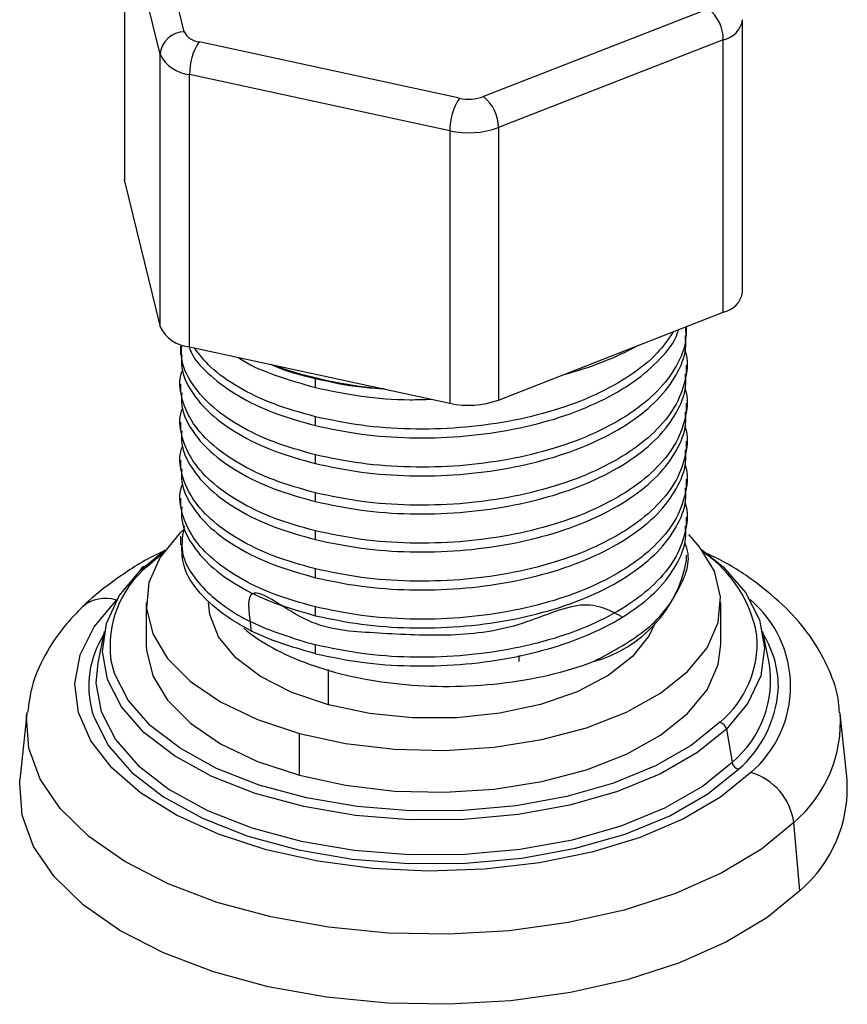
# Paper-space layout '_Trimetric' of a CAD drawing. Units: millimetres. Extents: x -270 to 291, y -104 to 358.
# Drawn here: x 64 to 98, y 14 to 55 of the extents above; entities that cross this region are included whole.
import ezdxf

# ---------------------------------------------------------------- set-up
doc = ezdxf.new("R2010")
doc.units = ezdxf.units.MM

psp = doc.layouts.new('_Trimetric')

# ---------------------------------------------------------------- linework, layer by layer
at = {"color": 7, "linetype": 'Continuous', "lineweight": 25}
for p, q in [((71.174, 54.202), (69.731, 60.102)), ((68.723, 59.309), (68.723, 48.166)), ((70.182, 53.28), (68.739, 59.181)), ((68.739, 48.037), (68.739, 59.181)), ((92.614, 55.143), (83.414, 51.549)), ((94.01, 43.553), (94.01, 54.696)), ((82.422, 51.485), (71.779, 53.791)), ((93.218, 53.876), (84.018, 50.282)), ((93.218, 42.732), (93.218, 53.876)), ((70.182, 42.137), (70.182, 53.28)), ((82.034, 50.153), (71.391, 52.459)), ((71.391, 41.316), (71.391, 52.459)), ((82.034, 50.153), (82.034, 39.01)), ((84.018, 50.282), (84.018, 39.138)), ((68.739, 48.037), (68.723, 48.166)), ((68.739, 48.037), (70.182, 42.137)), ((84.018, 39.138), (93.218, 42.732)), ((91.716, 41.765), (91.716, 42.122)), ((71.016, 41.345), (71.016, 40.987)), ((71.391, 41.316), (82.034, 39.01)), ((91.716, 40.21), (91.716, 40.567)), ((76.536, 39.651), (76.536, 40.009)), ((71.016, 39.79), (71.016, 39.432)), ((91.716, 38.655), (91.716, 39.013)), ((76.536, 38.096), (76.536, 38.454)), ((71.016, 38.235), (71.016, 37.877)), ((91.716, 37.1), (91.716, 37.458)), ((71.016, 36.68), (71.016, 36.322)), ((76.536, 36.541), (76.536, 36.899)), ((91.716, 35.545), (91.716, 35.903)), ((71.016, 35.125), (71.016, 34.768)), ((76.536, 34.986), (76.536, 35.344)), ((91.716, 33.99), (91.716, 34.348)), ((71.016, 33.57), (71.016, 33.213)), ((76.536, 33.431), (76.536, 33.789)), ((69.388, 32.188), (70.39, 33.019)), ((69.649, 32.329), (70.305, 32.9)), ((91.716, 32.574), (91.716, 32.793)), ((76.536, 31.876), (76.536, 32.234)), ((69.616, 30.859), (69.616, 29.145)), ((76.536, 30.322), (76.536, 30.679)), ((93.116, 29.145), (93.116, 30.859)), ((67.899, 29.671), (67.635, 28.397)), ((95.098, 28.397), (94.834, 29.671)), ((76.536, 28.767), (76.536, 29.124)), ((84.867, 28.446), (84.867, 28.69)), ((77.073, 26.669), (77.073, 28.115)), ((64.73, 26.317), (64.452, 23.603)), ((98.28, 23.603), (98.003, 26.317)), ((75.883, 23.793), (75.883, 25.507)), ((93.345, 25.677), (93.579, 24.324)), ((96.346, 19.074), (96.101, 21.861))]:
    psp.add_line(p, q, dxfattribs=at)
at = {"color": 7, "linetype": 'Continuous', "lineweight": 25, "flags": 128}
for points in [[(71.115, 33.816), (70.975, 33.684), (70.18, 32.711), (69.726, 31.683), (69.625, 30.629), (69.881, 29.582), (70.486, 28.575), (71.422, 27.636), (72.659, 26.796), (74.162, 26.079), (75.883, 25.507)], [(75.883, 25.507), (77.771, 25.098), (79.768, 24.864), (81.813, 24.812), (83.846, 24.944), (85.802, 25.255), (87.624, 25.737), (89.256, 26.375), (90.648, 27.148), (91.758, 28.035), (92.553, 29.007), (93.007, 30.036), (93.108, 31.089), (92.852, 32.136), (92.247, 33.144), (91.805, 33.637)], [(92.343, 33.019), (93.21, 32.317), (94.13, 31.266), (94.701, 30.153), (94.909, 29.006), (94.748, 27.857), (94.222, 26.737), (93.345, 25.677)], [(93.345, 25.677), (92.141, 24.706), (90.643, 23.85), (88.893, 23.133), (86.937, 22.574), (84.829, 22.189), (82.626, 21.987), (80.39, 21.975), (78.18, 22.153), (76.056, 22.515), (74.078, 23.053), (72.299, 23.751), (70.766, 24.59), (69.523, 25.548), (68.603, 26.598), (68.032, 27.712), (67.823, 28.859), (67.985, 30.008), (68.511, 31.128), (69.388, 32.188)], [(94.339, 23.905), (93.108, 22.903), (91.588, 22.013), (89.817, 21.256), (87.838, 20.651), (85.699, 20.213), (83.453, 19.953), (81.157, 19.877), (78.865, 19.987), (76.635, 20.28), (74.521, 20.75), (72.576, 21.383), (70.848, 22.166), (69.378, 23.078), (68.204, 24.098), (67.354, 25.199), (66.848, 26.356), (66.701, 27.539), (66.914, 28.719), (67.483, 29.868), (68.394, 30.956)], [(77.073, 26.669), (75.568, 27.181), (74.286, 27.834), (73.276, 28.603), (72.577, 29.46), (72.216, 30.37), (72.166, 30.859)], [(90.406, 29.977), (90.184, 29.508), (89.503, 28.648), (88.509, 27.873), (87.241, 27.213), (85.746, 26.692), (84.084, 26.332), (82.317, 26.146), (80.513, 26.141), (78.743, 26.318), (77.073, 26.669)], [(69.616, 29.145), (69.625, 28.915), (69.881, 27.868), (70.486, 26.86), (71.422, 25.922), (72.659, 25.081), (74.162, 24.364), (75.883, 23.793)], [(75.883, 23.793), (77.771, 23.384), (79.768, 23.15), (81.813, 23.098), (83.846, 23.229), (85.802, 23.541), (87.624, 24.023), (89.256, 24.66), (90.648, 25.434), (91.758, 26.321), (92.553, 27.293), (93.007, 28.322), (93.116, 29.145)], [(67.635, 28.397), (67.558, 27.568), (67.77, 26.399), (68.353, 25.263), (69.291, 24.193), (70.559, 23.216), (72.121, 22.36), (73.935, 21.649), (75.952, 21.1), (78.117, 20.731), (80.371, 20.549), (82.651, 20.562), (84.897, 20.767), (87.046, 21.16), (89.04, 21.73), (90.825, 22.461), (92.352, 23.334), (93.579, 24.324)], [(93.083, 25.961), (91.906, 25.011), (90.441, 24.174), (88.729, 23.472), (86.815, 22.925), (84.753, 22.548), (82.599, 22.351), (80.411, 22.339), (78.249, 22.513), (76.172, 22.868), (74.237, 23.394), (72.496, 24.077), (70.998, 24.898), (69.782, 25.835), (68.882, 26.862), (68.322, 27.951), (68.172, 28.531)], [(96.101, 21.861), (94.777, 20.775), (93.154, 19.802), (91.268, 18.965), (89.161, 18.282), (86.879, 17.769), (84.474, 17.436), (82, 17.292), (79.512, 17.339), (77.065, 17.576), (74.714, 17.999), (72.512, 18.598), (70.508, 19.358), (68.746, 20.265), (67.266, 21.296), (66.101, 22.429), (65.277, 23.64), (64.813, 24.899), (64.718, 26.181), (64.734, 26.353)], [(67.411, 26.379), (67.48, 26.16), (68.075, 25), (69.033, 23.906), (70.328, 22.909), (71.923, 22.035), (73.776, 21.308), (75.837, 20.748), (78.048, 20.37), (80.349, 20.185), (82.679, 20.198), (84.972, 20.408), (87.167, 20.809), (89.204, 21.391), (91.027, 22.138), (92.587, 23.029), (93.841, 24.04)], [(96.346, 19.074), (95.001, 17.969), (93.351, 16.98), (91.433, 16.129), (89.291, 15.435), (86.971, 14.913), (84.526, 14.574), (82.011, 14.428), (79.481, 14.476), (76.993, 14.717), (74.603, 15.147), (72.365, 15.755), (70.327, 16.529), (68.536, 17.45), (67.031, 18.499), (65.847, 19.651), (65.009, 20.882), (64.537, 22.162), (64.44, 23.465), (64.452, 23.603)]]:
    psp.add_lwpolyline(points, dxfattribs=at)
at = {"color": 7, "linetype": 'Continuous', "lineweight": 25}
for centre, radius, start, end in [((91.563, 53.864), 1.656, 0.4013, 50.58), ((93.019, 54.86), 1.004, 281.4564, 350.5914), ((71.185, 53.195), 1.007, 90.6195, 175.1539), ((71.836, 54.526), 0.737, 206.1008, 265.5438), ((73.791, 52.483), 2.401, 146.971, 180.5587), ((71.505, 53.928), 1.473, 206.1008, 265.5438), ((82.806, 53.242), 1.799, 257.6717, 289.7528), ((82.363, 50.27), 1.656, 0.4013, 50.58), ((84.435, 50.176), 2.401, 146.971, 180.5587), ((82.802, 53.668), 3.598, 257.6717, 289.7528), ((93.019, 43.717), 1.004, 281.4493, 350.6365), ((71.505, 42.785), 1.473, 206.1008, 265.5438), ((83.135, 53.789), 14.064, 284.5995, 298.0769), ((80.913, 58.124), 18.59, 250.8784, 264.9628), ((82.802, 42.525), 3.598, 257.6717, 289.7528), ((89.451, 28.609), 5.222, 9.8604, 55.2438), ((72.353, 29.091), 4.218, 129.8562, 187.636), ((69.579, 32.147), 0.196, 69.0009, 167.8673), ((86.529, 33.536), 5.276, 285.1841, 349.4911), ((67.944, 29.591), 1.438, 71.7423, 131.1846), ((91.339, 27.432), 4.63, 310.3746, 50.0387), ((71.231, 27.438), 3.964, 147.8938, 195.489), ((90.338, 29.227), 4.267, 310.0436, 3.708), ((91.418, 27.408), 4.052, 357.8943, 31.8356), ((90.778, 27.687), 4.377, 309.7843, 9.3239), ((90.652, 27.672), 4.832, 311.2858, 355.1006), ((92.592, 25.992), 5.42, 310.3456, 3.7143), ((92.979, 25.602), 0.373, 11.5293, 73.8004), ((93.945, 24.398), 0.373, 191.5293, 253.8004), ((93.662, 21.54), 2.46, 7.5048, 74.0285), ((92.774, 23.277), 5.516, 310.3615, 3.3928)]:
    psp.add_arc(centre, radius, start, end, dxfattribs=at)
for points, knots in [([(91.667, 42.122), (91.677, 41.95), (91.71, 41.412), (91.337, 40.521), (90.583, 39.498), (89.453, 38.572), (88.018, 37.776), (86.326, 37.138), (84.443, 36.682), (82.442, 36.422), (80.403, 36.371), (78.387, 36.512), (77.153, 36.77), (76.536, 36.899)], [0, 0, 0, 0, 0.04515, 0.140635, 0.23612, 0.331605, 0.42709, 0.522575, 0.61806, 0.713545, 0.80903, 0.904515, 1, 1, 1, 1]), ([(76.536, 38.096), (77.153, 37.967), (78.387, 37.709), (80.403, 37.568), (82.442, 37.619), (84.443, 37.88), (86.326, 38.335), (88.016, 38.973), (89.459, 39.769), (90.56, 40.698), (91.206, 41.455), (91.352, 41.902), (91.381, 41.99)], [0, 0, 0, 0, 0.108176, 0.216353, 0.324529, 0.432705, 0.540882, 0.649058, 0.757234, 0.865411, 0.973587, 1, 1, 1, 1]), ([(91.172, 41.933), (90.974, 41.64), (90.545, 41.003), (89.447, 40.128), (88.019, 39.331), (86.325, 38.693), (84.444, 38.237), (82.442, 37.977), (80.403, 37.926), (78.387, 38.067), (77.153, 38.325), (76.536, 38.454)], [0, 0, 0, 0, 0.096036, 0.209032, 0.322027, 0.435023, 0.548018, 0.661014, 0.774009, 0.887005, 1, 1, 1, 1]), ([(76.536, 36.541), (77.153, 36.412), (78.387, 36.154), (80.403, 36.013), (82.442, 36.065), (84.443, 36.325), (86.326, 36.781), (88.018, 37.418), (89.453, 38.214), (90.583, 39.141), (91.337, 40.163), (91.71, 41.054), (91.677, 41.592), (91.667, 41.764)], [0, 0, 0, 0, 0.095485, 0.19097, 0.286455, 0.38194, 0.477425, 0.57291, 0.668395, 0.76388, 0.859365, 0.95485, 1, 1, 1, 1]), ([(76.536, 36.899), (75.955, 37.063), (74.793, 37.391), (73.353, 38.093), (72.202, 38.913), (71.427, 39.835), (71.033, 40.661), (71.058, 41.17), (71.066, 41.345)], [0, 0, 0, 0, 0.180925, 0.36185, 0.542775, 0.7237, 0.904625, 1, 1, 1, 1]), ([(71.374, 41.291), (71.406, 41.208), (71.562, 40.797), (72.225, 40.112), (73.347, 39.289), (74.794, 38.589), (75.955, 38.26), (76.536, 38.096)], [0, 0, 0, 0, 0.06008, 0.29506, 0.53004, 0.76502, 1, 1, 1, 1]), ([(76.536, 38.454), (75.955, 38.618), (74.791, 38.946), (73.358, 39.649), (72.236, 40.426), (71.792, 41.006), (71.586, 41.274)], [0, 0, 0, 0, 0.258882, 0.517763, 0.776645, 1, 1, 1, 1]), ([(91.648, 41.179), (91.652, 41.168), (91.794, 40.798), (91.71, 40.045), (91.358, 38.967), (90.577, 37.943), (89.454, 37.017), (88.017, 36.221), (86.326, 35.583), (84.443, 35.127), (82.442, 34.867), (80.403, 34.816), (78.387, 34.957), (77.153, 35.215), (76.536, 35.344)], [0, 0, 0, 0, 0.003017, 0.093652, 0.184287, 0.274921, 0.365556, 0.456191, 0.546826, 0.637461, 0.728096, 0.81873, 0.909365, 1, 1, 1, 1]), ([(71.066, 40.987), (71.058, 40.812), (71.033, 40.304), (71.427, 39.477), (72.202, 38.555), (73.353, 37.735), (74.793, 37.034), (75.955, 36.705), (76.536, 36.541)], [0, 0, 0, 0, 0.0953754, 0.2763003, 0.4572252, 0.6381502, 0.8190751, 1, 1, 1, 1]), ([(73.369, 40.888), (73.38, 40.88), (73.768, 40.599), (74.814, 40.151), (75.962, 39.818), (76.536, 39.651)], [0, 0, 0, 0, 0.013782, 0.506891, 1, 1, 1, 1]), ([(76.536, 35.344), (75.955, 35.508), (74.793, 35.837), (73.351, 36.538), (72.207, 37.358), (71.408, 38.28), (71.03, 39.259), (70.94, 39.975), (71.091, 40.339), (71.107, 40.378)], [0, 0, 0, 0, 0.1634203, 0.3268406, 0.4902608, 0.6536811, 0.8171014, 0.9805217, 1, 1, 1, 1]), ([(76.536, 40.009), (75.933, 40.16), (75.279, 40.324), (74.761, 40.575), (74.72, 40.595)], [0, 0, 0, 0, 0.92114, 1, 1, 1, 1]), ([(76.536, 34.986), (77.153, 34.857), (78.387, 34.599), (80.403, 34.458), (82.442, 34.51), (84.443, 34.77), (86.326, 35.226), (88.018, 35.863), (89.453, 36.66), (90.583, 37.586), (91.337, 38.608), (91.71, 39.499), (91.677, 40.037), (91.667, 40.21)], [0, 0, 0, 0, 0.095485, 0.19097, 0.286455, 0.38194, 0.477425, 0.57291, 0.668395, 0.76388, 0.859365, 0.95485, 1, 1, 1, 1]), ([(79.344, 39.593), (79.031, 39.611), (78.049, 39.669), (77.149, 39.871), (76.536, 40.009)], [0, 0, 0, 0, 0.31809, 1, 1, 1, 1]), ([(76.536, 39.651), (77.153, 39.524), (78.387, 39.271), (80.014, 39.129), (80.975, 39.167), (81.259, 39.178)], [0, 0, 0, 0, 0.413235, 0.82647, 1, 1, 1, 1]), ([(91.648, 39.625), (91.652, 39.613), (91.794, 39.243), (91.71, 38.49), (91.358, 37.412), (90.577, 36.388), (89.454, 35.462), (88.017, 34.666), (86.326, 34.029), (84.443, 33.573), (82.442, 33.313), (80.403, 33.261), (78.387, 33.402), (77.153, 33.66), (76.536, 33.789)], [0, 0, 0, 0, 0.0030184, 0.0936531, 0.1842878, 0.2749225, 0.3655572, 0.4561919, 0.5468266, 0.6374613, 0.7280959, 0.8187306, 0.9093653, 1, 1, 1, 1]), ([(71.066, 39.432), (71.058, 39.257), (71.033, 38.749), (71.427, 37.922), (72.202, 37), (73.353, 36.18), (74.793, 35.479), (75.955, 35.15), (76.536, 34.986)], [0, 0, 0, 0, 0.095375, 0.2763, 0.457225, 0.63815, 0.819075, 1, 1, 1, 1]), ([(76.536, 33.789), (75.955, 33.953), (74.793, 34.282), (73.351, 34.983), (72.207, 35.803), (71.408, 36.725), (71.03, 37.704), (70.94, 38.42), (71.091, 38.784), (71.107, 38.823)], [0, 0, 0, 0, 0.16342, 0.326841, 0.490261, 0.653681, 0.817102, 0.980522, 1, 1, 1, 1]), ([(76.536, 33.431), (77.153, 33.302), (78.387, 33.044), (80.403, 32.903), (82.442, 32.955), (84.443, 33.215), (86.326, 33.671), (88.018, 34.308), (89.453, 35.105), (90.583, 36.031), (91.337, 37.053), (91.71, 37.944), (91.677, 38.482), (91.667, 38.655)], [0, 0, 0, 0, 0.095485, 0.19097, 0.286455, 0.38194, 0.477425, 0.57291, 0.668395, 0.76388, 0.859365, 0.95485, 1, 1, 1, 1]), ([(71.066, 37.877), (71.058, 37.702), (71.033, 37.194), (71.427, 36.367), (72.202, 35.445), (73.353, 34.625), (74.793, 33.924), (75.955, 33.596), (76.536, 33.431)], [0, 0, 0, 0, 0.095375, 0.2763, 0.457225, 0.63815, 0.819075, 1, 1, 1, 1]), ([(91.648, 38.07), (91.652, 38.058), (91.794, 37.689), (91.71, 36.935), (91.358, 35.857), (90.577, 34.833), (89.454, 33.908), (88.017, 33.111), (86.326, 32.474), (84.443, 32.018), (82.442, 31.758), (80.403, 31.706), (78.387, 31.847), (77.153, 32.105), (76.536, 32.234)], [0, 0, 0, 0, 0.003018, 0.093653, 0.184288, 0.274922, 0.365557, 0.456192, 0.546826, 0.637461, 0.728096, 0.818731, 0.909365, 1, 1, 1, 1]), ([(76.536, 32.234), (75.955, 32.398), (74.793, 32.727), (73.351, 33.428), (72.207, 34.248), (71.408, 35.17), (71.03, 36.149), (70.94, 36.865), (71.091, 37.229), (71.107, 37.268)], [0, 0, 0, 0, 0.16342, 0.326841, 0.490261, 0.653682, 0.817102, 0.980523, 1, 1, 1, 1]), ([(76.536, 31.876), (77.153, 31.747), (78.387, 31.489), (80.403, 31.348), (82.442, 31.4), (84.443, 31.66), (86.326, 32.116), (88.018, 32.754), (89.453, 33.55), (90.583, 34.476), (91.337, 35.498), (91.71, 36.39), (91.677, 36.927), (91.667, 37.1)], [0, 0, 0, 0, 0.095485, 0.19097, 0.286455, 0.38194, 0.477425, 0.57291, 0.668395, 0.76388, 0.859365, 0.95485, 1, 1, 1, 1]), ([(71.066, 36.323), (71.058, 36.147), (71.033, 35.639), (71.427, 34.812), (72.202, 33.89), (73.353, 33.07), (74.793, 32.369), (75.955, 32.041), (76.536, 31.876)], [0, 0, 0, 0, 0.095375, 0.2763, 0.457225, 0.63815, 0.819075, 1, 1, 1, 1]), ([(91.648, 36.515), (91.652, 36.503), (91.794, 36.134), (91.71, 35.38), (91.358, 34.302), (90.577, 33.279), (89.454, 32.353), (88.017, 31.556), (86.326, 30.919), (84.443, 30.463), (82.442, 30.203), (80.403, 30.151), (78.387, 30.292), (77.153, 30.55), (76.536, 30.679)], [0, 0, 0, 0, 0.003017, 0.093652, 0.184287, 0.274922, 0.365556, 0.456191, 0.546826, 0.637461, 0.728096, 0.81873, 0.909365, 1, 1, 1, 1]), ([(76.536, 30.679), (75.955, 30.844), (74.793, 31.172), (73.351, 31.873), (72.207, 32.693), (71.408, 33.616), (71.03, 34.594), (70.94, 35.31), (71.091, 35.674), (71.107, 35.713)], [0, 0, 0, 0, 0.16342, 0.32684, 0.49026, 0.65368, 0.817099, 0.980519, 1, 1, 1, 1]), ([(76.536, 30.322), (77.153, 30.192), (78.387, 29.934), (80.403, 29.794), (82.442, 29.845), (84.443, 30.105), (86.326, 30.561), (88.018, 31.199), (89.453, 31.995), (90.583, 32.921), (91.337, 33.943), (91.71, 34.835), (91.677, 35.372), (91.667, 35.545)], [0, 0, 0, 0, 0.095485, 0.19097, 0.286455, 0.38194, 0.477425, 0.57291, 0.668395, 0.76388, 0.859365, 0.95485, 1, 1, 1, 1]), ([(71.066, 34.768), (71.058, 34.592), (71.033, 34.084), (71.427, 33.257), (72.202, 32.336), (73.353, 31.516), (74.793, 30.814), (75.955, 30.486), (76.536, 30.322)], [0, 0, 0, 0, 0.095375, 0.2763, 0.457225, 0.63815, 0.819075, 1, 1, 1, 1]), ([(91.648, 34.96), (91.652, 34.948), (91.794, 34.579), (91.71, 33.825), (91.358, 32.747), (90.577, 31.724), (89.454, 30.798), (88.017, 30.001), (86.326, 29.364), (84.443, 28.908), (82.442, 28.648), (80.403, 28.596), (78.387, 28.737), (77.153, 28.995), (76.536, 29.124)], [0, 0, 0, 0, 0.003021, 0.093655, 0.18429, 0.274924, 0.365559, 0.456193, 0.546828, 0.637462, 0.728097, 0.818731, 0.909366, 1, 1, 1, 1]), ([(71.172, 34.002), (71.107, 33.643), (70.946, 32.743), (71.901, 31.346), (73.748, 29.981), (75.607, 29.41), (76.536, 29.124)], [0, 0, 0, 0, 0.181233, 0.454155, 0.727078, 1, 1, 1, 1]), ([(76.536, 28.767), (77.153, 28.638), (78.387, 28.379), (80.403, 28.239), (82.442, 28.29), (84.443, 28.55), (86.326, 29.006), (88.018, 29.644), (89.453, 30.44), (90.583, 31.366), (91.337, 32.388), (91.71, 33.28), (91.677, 33.817), (91.667, 33.99)], [0, 0, 0, 0, 0.095485, 0.19097, 0.286455, 0.38194, 0.477425, 0.57291, 0.668395, 0.76388, 0.859365, 0.95485, 1, 1, 1, 1]), ([(76.536, 28.767), (75.862, 28.962), (74.512, 29.352), (72.91, 30.216), (71.751, 31.228), (71.094, 32.253), (71.077, 32.928), (71.069, 33.214)], [0, 0, 0, 0, 0.211189, 0.422378, 0.633567, 0.844756, 1, 1, 1, 1]), ([(87.911, 28.444), (88.706, 28.871), (90.296, 29.724), (91.494, 31.404), (91.937, 32.655), (91.66, 33.266), (91.644, 33.301)], [0, 0, 0, 0, 0.326783, 0.653566, 0.980349, 1, 1, 1, 1]), ([(70.456, 33.009), (70.374, 32.974), (69.671, 32.674), (68.58, 31.982), (67.556, 31.207), (67.082, 30.754), (66.997, 30.673)], [0, 0, 0, 0, 0.058144, 0.498086, 0.910044, 1, 1, 1, 1]), ([(97.965, 26.347), (97.959, 26.493), (97.935, 27.091), (97.574, 28.112), (96.905, 29.362), (95.938, 30.533), (94.687, 31.612), (93.488, 32.426), (92.638, 32.822), (92.374, 32.946)], [0, 0, 0, 0, 0.052589, 0.215909, 0.381283, 0.552796, 0.731849, 0.916741, 1, 1, 1, 1]), ([(89.07, 30.277), (88.539, 30.561), (87.519, 31.108), (84.661, 29.718), (81.744, 29.445), (78.677, 29.631), (76.133, 29.8), (73.582, 32.034), (73.821, 30.31), (73.912, 29.657)], [0, 0, 0, 0, 0.161714, 0.311133, 0.460551, 0.609969, 0.759387, 0.908804, 1, 1, 1, 1]), ([(66.997, 30.673), (66.784, 30.453), (66.183, 29.833), (65.464, 28.757), (64.915, 27.522), (64.812, 26.72), (64.766, 26.362)], [0, 0, 0, 0, 0.1766953, 0.4982657, 0.7756483, 1, 1, 1, 1]), ([(73.605, 29.811), (74.279, 29.239), (75.196, 28.733), (76.832, 28.143), (77.42, 27.974), (78.659, 27.702), (79.31, 27.598), (81.314, 27.392), (82.722, 27.398), (85.446, 27.707), (86.759, 28.01), (87.911, 28.444)], [0, 0, 0, 0, 0.25, 0.25, 0.375, 0.375, 0.5, 0.5, 0.75, 0.75, 1, 1, 1, 1])]:
    psp.add_open_spline(points, degree=3, knots=knots, dxfattribs=at)

doc.saveas('drawing.dxf')
